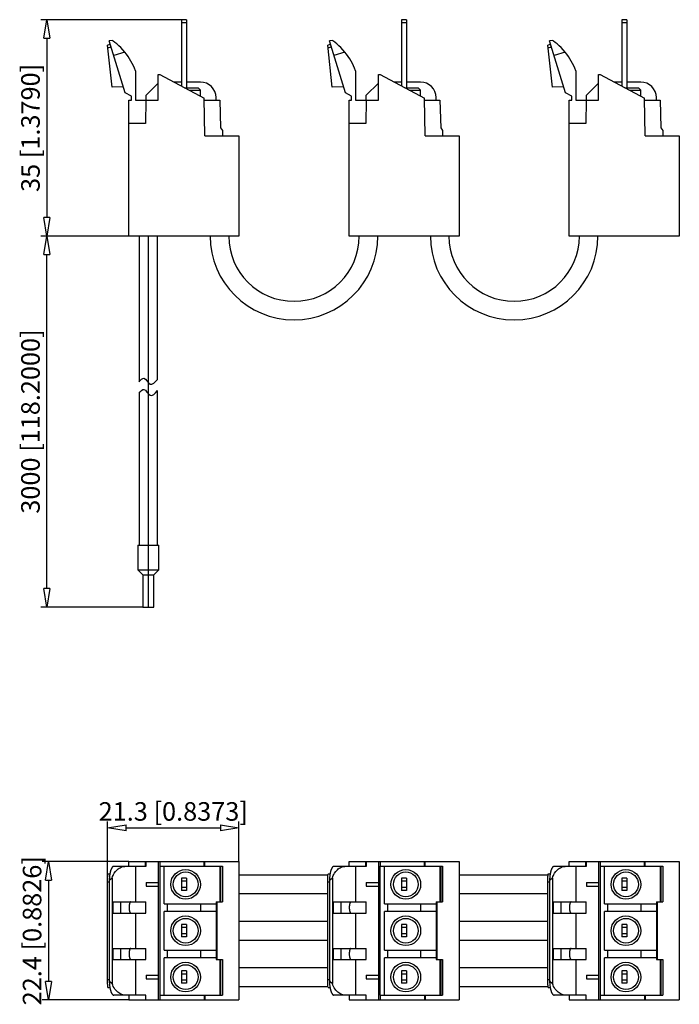
# Model space of a CAD drawing. Extents: x 231.3 to 274, y 233.6 to 297.3.
import ezdxf

# ---------------------------------------------------------------- set-up
doc = ezdxf.new("R2010")
doc.units = 0
doc.header["$LTSCALE"] = 0.25
doc.layers.get('0').update_dxf_attribs({"linetype": 'CONTINUOUS'})
doc.layers.add('BEM', color=3, linetype='CONTINUOUS')
doc.styles.get("Standard").update_dxf_attribs({"font": 'isocp.shx', "oblique": 15})

# ---------------------------------------------------------------- blocks, each defined once
blk = doc.blocks.new('_ClosedBlank')
at = {"layer": 'BEM', "color": 0, "lineweight": -2}
for p, q in [((-1, 0.167), (0, 0)), ((-1, 0.167), (-1, -0.167)), ((0, 0), (-1, -0.167))]:
    blk.add_line(p, q, dxfattribs=at)

msp = doc.modelspace()

# ---------------------------------------------------------------- linework, layer by layer
for p, q in [((241.764, 297.278), (232.659, 297.278)), ((241.764, 297.278), (241.764, 292.979)), ((242.084, 297.278), (241.764, 297.278)), ((242.084, 297.078), (241.764, 297.078)), ((242.084, 297.278), (242.084, 292.874)), ((256.004, 297.278), (256.004, 292.979)), ((256.324, 297.278), (256.004, 297.278)), ((256.324, 297.078), (256.004, 297.078)), ((256.324, 297.278), (256.324, 292.874)), ((270.244, 297.278), (270.244, 292.979)), ((270.564, 297.278), (270.244, 297.278)), ((270.564, 297.078), (270.244, 297.078)), ((270.564, 297.278), (270.564, 292.874)), ((233.059, 296.078), (233.059, 284.478)), ((236.984, 295.638), (237.141, 295.686)), ((237.282, 292.922), (236.984, 295.638)), ((237.287, 295.938), (237.094, 295.914)), ((238.124, 292.55), (237.094, 295.914)), ((237.141, 295.686), (237.163, 295.688)), ((237.317, 295.916), (237.287, 295.938)), ((237.356, 295.888), (237.317, 295.916)), ((237.458, 295.809), (237.356, 295.888)), ((237.576, 295.712), (237.458, 295.809)), ((237.705, 295.597), (237.576, 295.712)), ((237.836, 295.471), (237.705, 295.597)), ((251.224, 295.638), (251.381, 295.686)), ((251.522, 292.922), (251.224, 295.638)), ((251.527, 295.938), (251.334, 295.914)), ((252.364, 292.55), (251.334, 295.914)), ((251.381, 295.686), (251.403, 295.688)), ((251.557, 295.916), (251.527, 295.938)), ((251.596, 295.888), (251.557, 295.916)), ((251.698, 295.809), (251.596, 295.888)), ((251.816, 295.712), (251.698, 295.809)), ((251.945, 295.597), (251.816, 295.712)), ((252.076, 295.471), (251.945, 295.597)), ((265.464, 295.638), (265.621, 295.686)), ((265.762, 292.922), (265.464, 295.638)), ((265.767, 295.938), (265.574, 295.914)), ((266.604, 292.55), (265.574, 295.914)), ((265.621, 295.686), (265.643, 295.688)), ((265.797, 295.916), (265.767, 295.938)), ((265.836, 295.888), (265.797, 295.916)), ((265.938, 295.809), (265.836, 295.888)), ((266.056, 295.712), (265.938, 295.809)), ((266.185, 295.597), (266.056, 295.712)), ((266.316, 295.471), (266.185, 295.597)), ((237.004, 295.45), (237.216, 295.514)), ((238.101, 295.177), (237.387, 294.958)), ((237.972, 295.327), (237.836, 295.471)), ((238.101, 295.177), (237.972, 295.327)), ((251.244, 295.45), (251.456, 295.514)), ((252.341, 295.177), (251.627, 294.958)), ((252.212, 295.327), (252.076, 295.471)), ((252.341, 295.177), (252.212, 295.327)), ((265.484, 295.45), (265.696, 295.514)), ((266.581, 295.177), (265.867, 294.958)), ((266.452, 295.327), (266.316, 295.471)), ((266.581, 295.177), (266.452, 295.327)), ((238.788, 293.975), (238.788, 292.078)), ((240.268, 292.078), (240.268, 293.722)), ((240.268, 293.722), (240.368, 293.722)), ((240.368, 293.722), (243.242, 292.192)), ((253.028, 293.975), (253.028, 292.078)), ((254.508, 292.078), (254.508, 293.722)), ((254.508, 293.722), (254.608, 293.722)), ((254.608, 293.722), (257.482, 292.192)), ((267.268, 293.975), (267.268, 292.078)), ((268.748, 293.722), (268.848, 293.722)), ((268.748, 292.078), (268.748, 293.722)), ((268.848, 293.722), (271.722, 292.192)), ((239.48, 292.39), (240.268, 293.178)), ((241.764, 293.238), (241.278, 293.238)), ((242.995, 293.238), (242.084, 293.238)), ((253.72, 292.39), (254.508, 293.178)), ((256.004, 293.238), (255.518, 293.238)), ((257.235, 293.238), (256.324, 293.238)), ((267.96, 292.39), (268.748, 293.178)), ((270.244, 293.238), (269.758, 293.238)), ((271.475, 293.238), (270.564, 293.238)), ((238.009, 292.927), (237.282, 292.922)), ((238.524, 292.338), (238.124, 292.55)), ((241.962, 292.874), (242.836, 292.874)), ((242.263, 292.714), (242.996, 292.714)), ((242.996, 292.714), (242.836, 292.874)), ((242.996, 292.323), (242.996, 292.714)), ((252.249, 292.927), (251.522, 292.922)), ((252.764, 292.338), (252.364, 292.55)), ((256.202, 292.874), (257.076, 292.874)), ((256.503, 292.714), (257.236, 292.714)), ((257.236, 292.714), (257.076, 292.874)), ((257.236, 292.323), (257.236, 292.714)), ((266.489, 292.927), (265.762, 292.922)), ((267.004, 292.338), (266.604, 292.55)), ((270.442, 292.874), (271.316, 292.874)), ((270.743, 292.714), (271.476, 292.714)), ((271.476, 292.714), (271.316, 292.874)), ((271.476, 292.323), (271.476, 292.714)), ((238.364, 283.278), (238.364, 292.078)), ((238.364, 292.078), (238.524, 292.078)), ((238.524, 292.078), (238.524, 292.338)), ((238.788, 292.078), (240.268, 292.078)), ((239.468, 292.078), (239.442, 290.558)), ((239.48, 292.078), (239.48, 292.39)), ((243.285, 289.758), (243.242, 292.192)), ((243.244, 292.078), (244.244, 292.078)), ((244.006, 292.078), (244.003, 292.247)), ((244.244, 292.078), (244.296, 290.278)), ((252.604, 283.278), (252.604, 292.078)), ((252.604, 292.078), (252.764, 292.078)), ((252.764, 292.078), (252.764, 292.338)), ((253.028, 292.078), (254.508, 292.078)), ((253.708, 292.078), (253.682, 290.558)), ((253.72, 292.078), (253.72, 292.39)), ((257.525, 289.758), (257.482, 292.192)), ((257.484, 292.078), (258.484, 292.078)), ((258.246, 292.078), (258.243, 292.247)), ((258.484, 292.078), (258.536, 290.278)), ((266.844, 283.278), (266.844, 292.078)), ((266.844, 292.078), (267.004, 292.078)), ((267.004, 292.078), (267.004, 292.338)), ((267.268, 292.078), (268.748, 292.078)), ((267.948, 292.078), (267.922, 290.558)), ((267.96, 292.078), (267.96, 292.39)), ((271.765, 289.758), (271.722, 292.192)), ((271.724, 292.078), (272.724, 292.078)), ((272.486, 292.078), (272.483, 292.247)), ((272.724, 292.078), (272.776, 290.278)), ((239.442, 290.558), (238.364, 290.558)), ((253.682, 290.558), (252.604, 290.558)), ((267.922, 290.558), (266.844, 290.558)), ((244.296, 290.278), (244.41, 290.115)), ((244.41, 290.115), (244.416, 289.758)), ((258.536, 290.278), (258.65, 290.115)), ((258.65, 290.115), (258.656, 289.758)), ((272.776, 290.278), (272.89, 290.115)), ((272.89, 290.115), (272.896, 289.758)), ((243.285, 289.758), (245.484, 289.758)), ((245.484, 289.758), (245.484, 283.278)), ((257.525, 289.758), (259.724, 289.758)), ((259.724, 289.758), (259.724, 283.278)), ((271.765, 289.758), (273.964, 289.758)), ((273.964, 289.758), (273.964, 283.278)), ((235.601, 283.278), (232.659, 283.278)), ((238.364, 283.278), (232.659, 283.278)), ((245.484, 283.278), (238.364, 283.278)), ((239.024, 283.278), (239.024, 273.844)), ((240.224, 274.003), (240.224, 283.278)), ((259.724, 283.278), (252.604, 283.278)), ((273.964, 283.278), (266.844, 283.278)), ((233.059, 260.478), (233.059, 282.078)), ((239.024, 273.119), (239.024, 263.278)), ((240.224, 263.278), (240.224, 273.278)), ((238.944, 263.278), (240.304, 263.278)), ((238.944, 263.278), (238.944, 261.678)), ((240.304, 261.678), (240.304, 263.278)), ((238.944, 261.678), (239.268, 261.355)), ((238.944, 261.678), (240.304, 261.678)), ((239.268, 261.355), (239.268, 259.278)), ((239.268, 261.355), (239.981, 261.355)), ((239.981, 261.355), (240.304, 261.678)), ((239.981, 259.278), (239.981, 261.355)), ((239.268, 259.278), (232.659, 259.278)), ((239.268, 259.278), (239.981, 259.278)), ((236.984, 241.5), (236.984, 245.392)), ((245.484, 242.814), (245.484, 245.392)), ((238.184, 244.992), (244.284, 244.992)), ((238.364, 242.814), (232.763, 242.814)), ((238.364, 242.5), (238.364, 242.814)), ((238.364, 242.814), (245.484, 242.814)), ((239.442, 242.5), (239.442, 242.814)), ((239.468, 242.814), (239.468, 242.5)), ((240.268, 242.814), (240.268, 233.854)), ((240.368, 242.814), (240.368, 242.514)), ((243.242, 242.514), (243.242, 242.814)), ((243.285, 242.514), (243.285, 242.814)), ((245.484, 242.814), (245.484, 233.854)), ((252.604, 242.5), (252.604, 242.814)), ((252.604, 242.814), (259.724, 242.814)), ((253.682, 242.5), (253.682, 242.814)), ((253.708, 242.814), (253.708, 242.5)), ((254.508, 242.814), (254.508, 233.854)), ((254.608, 242.814), (254.608, 242.514)), ((257.482, 242.514), (257.482, 242.814)), ((257.525, 242.514), (257.525, 242.814)), ((259.724, 242.814), (259.724, 233.854)), ((266.844, 242.5), (266.844, 242.814)), ((266.844, 242.814), (273.964, 242.814)), ((267.922, 242.5), (267.922, 242.814)), ((267.948, 242.814), (267.948, 242.5)), ((268.748, 242.814), (268.748, 233.854)), ((268.848, 242.814), (268.848, 242.514)), ((271.722, 242.514), (271.722, 242.814)), ((271.765, 242.514), (271.765, 242.814)), ((273.964, 242.814), (273.964, 233.854)), ((239.468, 242.5), (237.387, 242.5)), ((237.418, 242.051), (237.507, 242.172)), ((237.507, 242.172), (237.609, 242.277)), ((237.609, 242.277), (237.669, 242.328)), ((237.669, 242.328), (237.731, 242.373)), ((237.731, 242.373), (237.796, 242.413)), ((237.796, 242.413), (237.861, 242.445)), ((237.861, 242.445), (237.981, 242.486)), ((237.981, 242.486), (238.041, 242.496)), ((238.041, 242.496), (238.101, 242.5)), ((238.788, 242.5), (238.788, 240.194)), ((240.36, 242.514), (244.416, 242.514)), ((240.36, 242.514), (240.36, 234.154)), ((240.648, 240.084), (240.648, 242.514)), ((244.244, 242.514), (244.244, 240.206)), ((244.296, 242.514), (244.296, 240.206)), ((244.41, 242.514), (244.41, 240.206)), ((244.416, 242.514), (244.416, 240.206)), ((253.708, 242.5), (251.627, 242.5)), ((251.658, 242.051), (251.747, 242.172)), ((251.747, 242.172), (251.849, 242.277)), ((251.849, 242.277), (251.909, 242.328)), ((251.909, 242.328), (251.971, 242.373)), ((251.971, 242.373), (252.036, 242.413)), ((252.036, 242.413), (252.101, 242.445)), ((252.101, 242.445), (252.221, 242.486)), ((252.221, 242.486), (252.281, 242.496)), ((252.281, 242.496), (252.341, 242.5)), ((253.028, 242.5), (253.028, 240.194)), ((254.6, 242.514), (258.656, 242.514)), ((254.6, 242.514), (254.6, 234.154)), ((254.888, 240.084), (254.888, 242.514)), ((258.484, 242.514), (258.484, 240.206)), ((258.536, 242.514), (258.536, 240.206)), ((258.65, 242.514), (258.65, 240.206)), ((258.656, 242.514), (258.656, 240.206)), ((267.948, 242.5), (265.867, 242.5)), ((265.898, 242.051), (265.987, 242.172)), ((265.987, 242.172), (266.089, 242.277)), ((266.089, 242.277), (266.149, 242.328)), ((266.149, 242.328), (266.211, 242.373)), ((266.211, 242.373), (266.276, 242.413)), ((266.276, 242.413), (266.341, 242.445)), ((266.341, 242.445), (266.461, 242.486)), ((266.461, 242.486), (266.521, 242.496)), ((266.521, 242.496), (266.581, 242.5)), ((267.268, 242.5), (267.268, 240.194)), ((268.84, 242.514), (268.84, 234.154)), ((268.84, 242.514), (272.896, 242.514)), ((269.128, 240.084), (269.128, 242.514)), ((272.724, 242.514), (272.724, 240.206)), ((272.776, 242.514), (272.776, 240.206)), ((272.89, 242.514), (272.89, 240.206)), ((272.896, 242.514), (272.896, 240.206)), ((233.163, 241.614), (233.163, 235.054)), ((236.984, 241.57), (236.985, 241.64)), ((236.984, 241.5), (236.984, 241.57)), ((236.984, 235.168), (236.984, 241.5)), ((236.984, 241.5), (237.094, 241.5)), ((236.985, 241.64), (236.987, 241.708)), ((236.987, 241.708), (236.989, 241.775)), ((236.989, 241.775), (236.992, 241.84)), ((236.992, 241.84), (236.996, 241.902)), ((236.996, 241.902), (237, 241.961)), ((237, 241.961), (237.004, 242.014)), ((237.004, 242.014), (237.135, 242.014)), ((237.094, 241.5), (237.115, 241.587)), ((237.094, 241.5), (237.094, 235.168)), ((237.115, 241.587), (237.18, 241.674)), ((237.18, 241.674), (237.287, 241.758)), ((237.287, 241.758), (237.311, 241.835)), ((237.287, 241.758), (237.287, 234.91)), ((237.311, 241.835), (237.341, 241.91)), ((237.341, 241.91), (237.377, 241.982)), ((237.377, 241.982), (237.418, 242.051)), ((239.48, 241.454), (240.268, 241.454)), ((239.48, 241.454), (239.48, 241.214)), ((242.084, 241.734), (241.764, 241.734)), ((241.764, 241.734), (241.764, 240.934)), ((242.084, 241.534), (241.764, 241.534)), ((242.084, 241.734), (242.084, 240.934)), ((251.238, 241.934), (245.484, 241.934)), ((251.224, 241.57), (251.225, 241.64)), ((251.224, 241.5), (251.224, 241.57)), ((251.224, 235.168), (251.224, 241.5)), ((251.224, 241.5), (251.334, 241.5)), ((251.225, 241.64), (251.227, 241.708)), ((251.227, 241.708), (251.229, 241.775)), ((251.229, 241.775), (251.232, 241.84)), ((251.232, 241.84), (251.236, 241.902)), ((251.236, 241.902), (251.24, 241.961)), ((251.24, 241.961), (251.244, 242.014)), ((251.244, 242.014), (251.375, 242.014)), ((251.334, 241.5), (251.355, 241.587)), ((251.334, 241.5), (251.334, 235.168)), ((251.355, 241.587), (251.42, 241.674)), ((251.42, 241.674), (251.527, 241.758)), ((251.527, 241.758), (251.551, 241.835)), ((251.527, 241.758), (251.527, 234.91)), ((251.551, 241.835), (251.581, 241.91)), ((251.581, 241.91), (251.617, 241.982)), ((251.617, 241.982), (251.658, 242.051)), ((253.72, 241.454), (254.508, 241.454)), ((253.72, 241.454), (253.72, 241.214)), ((256.324, 241.734), (256.004, 241.734)), ((256.004, 241.734), (256.004, 240.934)), ((256.324, 241.534), (256.004, 241.534)), ((256.324, 241.734), (256.324, 240.934)), ((265.478, 241.934), (259.724, 241.934)), ((265.464, 241.57), (265.465, 241.64)), ((265.464, 241.5), (265.464, 241.57)), ((265.464, 235.168), (265.464, 241.5)), ((265.464, 241.5), (265.574, 241.5)), ((265.465, 241.64), (265.467, 241.708)), ((265.467, 241.708), (265.469, 241.775)), ((265.469, 241.775), (265.472, 241.84)), ((265.472, 241.84), (265.476, 241.902)), ((265.476, 241.902), (265.48, 241.961)), ((265.48, 241.961), (265.484, 242.014)), ((265.484, 242.014), (265.615, 242.014)), ((265.574, 241.5), (265.595, 241.587)), ((265.574, 241.5), (265.574, 235.168)), ((265.595, 241.587), (265.66, 241.674)), ((265.66, 241.674), (265.767, 241.758)), ((265.767, 241.758), (265.791, 241.835)), ((265.767, 241.758), (265.767, 234.91)), ((265.791, 241.835), (265.821, 241.91)), ((265.821, 241.91), (265.857, 241.982)), ((265.857, 241.982), (265.898, 242.051)), ((267.96, 241.454), (268.748, 241.454)), ((267.96, 241.454), (267.96, 241.214)), ((270.244, 241.734), (270.244, 240.934)), ((270.564, 241.734), (270.244, 241.734)), ((270.564, 241.534), (270.244, 241.534)), ((270.564, 241.734), (270.564, 240.934)), ((239.48, 241.214), (240.268, 241.214)), ((242.084, 241.134), (241.764, 241.134)), ((242.084, 240.934), (241.764, 240.934)), ((253.72, 241.214), (254.508, 241.214)), ((256.324, 241.134), (256.004, 241.134)), ((256.324, 240.934), (256.004, 240.934)), ((267.96, 241.214), (268.748, 241.214)), ((270.564, 241.134), (270.244, 241.134)), ((270.564, 240.934), (270.244, 240.934)), ((237.328, 240.194), (239.468, 240.194)), ((237.328, 240.194), (237.328, 239.474)), ((237.824, 240.194), (237.824, 239.474)), ((239.442, 240.194), (239.442, 239.474)), ((239.468, 239.474), (239.468, 240.194)), ((244.006, 240.206), (244.416, 240.206)), ((244.006, 240.206), (244.006, 240.084)), ((244.046, 240.206), (244.046, 236.462)), ((245.484, 240.734), (251.224, 240.734)), ((251.568, 240.194), (253.708, 240.194)), ((251.568, 240.194), (251.568, 239.474)), ((252.064, 240.194), (252.064, 239.474)), ((253.682, 240.194), (253.682, 239.474)), ((253.708, 239.474), (253.708, 240.194)), ((258.246, 240.206), (258.656, 240.206)), ((258.246, 240.206), (258.246, 240.084)), ((258.286, 240.206), (258.286, 236.462)), ((259.724, 240.734), (265.464, 240.734)), ((265.808, 240.194), (267.948, 240.194)), ((265.808, 240.194), (265.808, 239.474)), ((266.304, 240.194), (266.304, 239.474)), ((267.922, 240.194), (267.922, 239.474)), ((267.948, 239.474), (267.948, 240.194)), ((272.486, 240.206), (272.896, 240.206)), ((272.486, 240.206), (272.486, 240.084)), ((272.526, 240.206), (272.526, 236.462)), ((240.648, 240.084), (244.006, 240.084)), ((240.648, 237.084), (240.648, 239.584)), ((244.006, 239.584), (240.648, 239.584)), ((240.844, 240.084), (240.844, 239.584)), ((242.995, 240.084), (242.995, 239.584)), ((244.003, 240.084), (244.003, 239.584)), ((244.006, 239.584), (244.006, 237.084)), ((254.888, 240.084), (258.246, 240.084)), ((254.888, 237.084), (254.888, 239.584)), ((258.246, 239.584), (254.888, 239.584)), ((255.084, 240.084), (255.084, 239.584)), ((257.235, 240.084), (257.235, 239.584)), ((258.243, 240.084), (258.243, 239.584)), ((258.246, 239.584), (258.246, 237.084)), ((269.128, 240.084), (272.486, 240.084)), ((269.128, 237.084), (269.128, 239.584)), ((272.486, 239.584), (269.128, 239.584)), ((269.324, 240.084), (269.324, 239.584)), ((271.475, 240.084), (271.475, 239.584)), ((272.483, 240.084), (272.483, 239.584)), ((272.486, 239.584), (272.486, 237.084)), ((237.328, 239.474), (239.468, 239.474)), ((238.788, 239.474), (238.788, 237.194)), ((251.224, 238.934), (245.484, 238.934)), ((251.568, 239.474), (253.708, 239.474)), ((253.028, 239.474), (253.028, 237.194)), ((265.464, 238.934), (259.724, 238.934)), ((265.808, 239.474), (267.948, 239.474)), ((267.268, 239.474), (267.268, 237.194)), ((241.764, 238.734), (241.764, 237.934)), ((242.084, 238.734), (241.764, 238.734)), ((242.084, 238.534), (241.764, 238.534)), ((242.084, 238.734), (242.084, 237.934)), ((256.324, 238.734), (256.004, 238.734)), ((256.004, 238.734), (256.004, 237.934)), ((256.324, 238.534), (256.004, 238.534)), ((256.324, 238.734), (256.324, 237.934)), ((270.244, 238.734), (270.244, 237.934)), ((270.564, 238.734), (270.244, 238.734)), ((270.564, 238.534), (270.244, 238.534)), ((270.564, 238.734), (270.564, 237.934)), ((242.084, 238.134), (241.764, 238.134)), ((242.084, 237.934), (241.764, 237.934)), ((245.484, 237.734), (251.224, 237.734)), ((256.324, 238.134), (256.004, 238.134)), ((256.324, 237.934), (256.004, 237.934)), ((259.724, 237.734), (265.464, 237.734)), ((270.564, 238.134), (270.244, 238.134)), ((270.564, 237.934), (270.244, 237.934)), ((237.328, 237.194), (239.468, 237.194)), ((237.328, 237.194), (237.328, 236.474)), ((237.824, 237.194), (237.824, 236.474)), ((239.442, 237.194), (239.442, 236.474)), ((239.468, 236.474), (239.468, 237.194)), ((240.648, 237.084), (244.006, 237.084)), ((240.844, 237.084), (240.844, 236.584)), ((242.995, 237.084), (242.995, 236.584)), ((244.003, 237.084), (244.003, 236.584)), ((251.568, 237.194), (253.708, 237.194)), ((251.568, 237.194), (251.568, 236.474)), ((252.064, 237.194), (252.064, 236.474)), ((253.682, 237.194), (253.682, 236.474)), ((253.708, 236.474), (253.708, 237.194)), ((254.888, 237.084), (258.246, 237.084)), ((255.084, 237.084), (255.084, 236.584)), ((257.235, 237.084), (257.235, 236.584)), ((258.243, 237.084), (258.243, 236.584)), ((265.808, 237.194), (267.948, 237.194)), ((265.808, 237.194), (265.808, 236.474)), ((266.304, 237.194), (266.304, 236.474)), ((267.922, 237.194), (267.922, 236.474)), ((267.948, 236.474), (267.948, 237.194)), ((269.128, 237.084), (272.486, 237.084)), ((269.324, 237.084), (269.324, 236.584)), ((271.475, 237.084), (271.475, 236.584)), ((272.483, 237.084), (272.483, 236.584)), ((237.328, 236.474), (239.468, 236.474)), ((238.788, 236.474), (238.788, 234.168)), ((240.648, 234.154), (240.648, 236.584)), ((244.006, 236.584), (240.648, 236.584)), ((244.006, 236.584), (244.006, 236.462)), ((244.006, 236.462), (244.416, 236.462)), ((244.244, 236.462), (244.244, 234.154)), ((244.296, 236.462), (244.296, 234.154)), ((244.41, 236.462), (244.41, 234.154)), ((244.416, 236.462), (244.416, 234.154)), ((251.568, 236.474), (253.708, 236.474)), ((253.028, 236.474), (253.028, 234.168)), ((254.888, 234.154), (254.888, 236.584)), ((258.246, 236.584), (254.888, 236.584)), ((258.246, 236.584), (258.246, 236.462)), ((258.246, 236.462), (258.656, 236.462)), ((258.484, 236.462), (258.484, 234.154)), ((258.536, 236.462), (258.536, 234.154)), ((258.65, 236.462), (258.65, 234.154)), ((258.656, 236.462), (258.656, 234.154)), ((265.808, 236.474), (267.948, 236.474)), ((267.268, 236.474), (267.268, 234.168)), ((269.128, 234.154), (269.128, 236.584)), ((272.486, 236.584), (269.128, 236.584)), ((272.486, 236.584), (272.486, 236.462)), ((272.486, 236.462), (272.896, 236.462)), ((272.724, 236.462), (272.724, 234.154)), ((272.776, 236.462), (272.776, 234.154)), ((272.89, 236.462), (272.89, 234.154)), ((272.896, 236.462), (272.896, 234.154)), ((241.764, 235.734), (241.764, 234.934)), ((242.084, 235.734), (241.764, 235.734)), ((242.084, 235.734), (242.084, 234.934)), ((251.224, 235.934), (245.484, 235.934)), ((256.324, 235.734), (256.004, 235.734)), ((256.004, 235.734), (256.004, 234.934)), ((256.324, 235.734), (256.324, 234.934)), ((265.464, 235.934), (259.724, 235.934)), ((270.244, 235.734), (270.244, 234.934)), ((270.564, 235.734), (270.244, 235.734)), ((270.564, 235.734), (270.564, 234.934)), ((236.984, 235.168), (237.094, 235.168)), ((236.984, 235.102), (236.984, 235.168)), ((236.985, 235.032), (236.984, 235.102)), ((237.115, 235.082), (237.094, 235.168)), ((237.179, 234.995), (237.115, 235.082)), ((239.48, 235.454), (240.268, 235.454)), ((239.48, 235.454), (239.48, 235.214)), ((239.48, 235.214), (240.268, 235.214)), ((242.084, 235.534), (241.764, 235.534)), ((242.084, 235.134), (241.764, 235.134)), ((251.224, 235.168), (251.334, 235.168)), ((251.224, 235.102), (251.224, 235.168)), ((251.225, 235.032), (251.224, 235.102)), ((251.355, 235.082), (251.334, 235.168)), ((251.419, 234.995), (251.355, 235.082)), ((253.72, 235.454), (254.508, 235.454)), ((253.72, 235.454), (253.72, 235.214)), ((253.72, 235.214), (254.508, 235.214)), ((256.324, 235.534), (256.004, 235.534)), ((256.324, 235.134), (256.004, 235.134)), ((265.464, 235.168), (265.574, 235.168)), ((265.464, 235.102), (265.464, 235.168)), ((265.465, 235.032), (265.464, 235.102)), ((265.595, 235.082), (265.574, 235.168)), ((265.659, 234.995), (265.595, 235.082)), ((267.96, 235.454), (268.748, 235.454)), ((267.96, 235.454), (267.96, 235.214)), ((267.96, 235.214), (268.748, 235.214)), ((270.564, 235.534), (270.244, 235.534)), ((270.564, 235.134), (270.244, 235.134)), ((236.987, 234.963), (236.985, 235.032)), ((236.989, 234.897), (236.987, 234.963)), ((236.992, 234.832), (236.989, 234.897)), ((236.995, 234.769), (236.992, 234.832)), ((237, 234.71), (236.995, 234.769)), ((237.004, 234.654), (237, 234.71)), ((237.004, 234.654), (237.135, 234.654)), ((237.287, 234.91), (237.179, 234.995)), ((237.317, 234.816), (237.287, 234.91)), ((237.356, 234.728), (237.317, 234.816)), ((237.404, 234.64), (237.356, 234.728)), ((237.458, 234.559), (237.404, 234.64)), ((237.516, 234.486), (237.458, 234.559)), ((237.576, 234.421), (237.516, 234.486)), ((242.084, 234.934), (241.764, 234.934)), ((245.484, 234.734), (251.238, 234.734)), ((251.227, 234.963), (251.225, 235.032)), ((251.229, 234.897), (251.227, 234.963)), ((251.232, 234.832), (251.229, 234.897)), ((251.235, 234.769), (251.232, 234.832)), ((251.24, 234.71), (251.235, 234.769)), ((251.244, 234.654), (251.24, 234.71)), ((251.244, 234.654), (251.375, 234.654)), ((251.527, 234.91), (251.419, 234.995)), ((251.557, 234.816), (251.527, 234.91)), ((251.596, 234.728), (251.557, 234.816)), ((251.644, 234.64), (251.596, 234.728)), ((251.698, 234.559), (251.644, 234.64)), ((251.756, 234.486), (251.698, 234.559)), ((251.816, 234.421), (251.756, 234.486)), ((256.324, 234.934), (256.004, 234.934)), ((259.724, 234.734), (265.478, 234.734)), ((265.467, 234.963), (265.465, 235.032)), ((265.469, 234.897), (265.467, 234.963)), ((265.472, 234.832), (265.469, 234.897)), ((265.475, 234.769), (265.472, 234.832)), ((265.48, 234.71), (265.475, 234.769)), ((265.484, 234.654), (265.48, 234.71)), ((265.484, 234.654), (265.615, 234.654)), ((265.767, 234.91), (265.659, 234.995)), ((265.797, 234.816), (265.767, 234.91)), ((265.836, 234.728), (265.797, 234.816)), ((265.884, 234.64), (265.836, 234.728)), ((265.938, 234.559), (265.884, 234.64)), ((265.996, 234.486), (265.938, 234.559)), ((266.056, 234.421), (265.996, 234.486)), ((270.564, 234.934), (270.244, 234.934)), ((238.364, 233.854), (232.763, 233.854)), ((239.468, 234.168), (237.387, 234.168)), ((237.64, 234.363), (237.576, 234.421)), ((237.705, 234.313), (237.64, 234.363)), ((237.77, 234.27), (237.705, 234.313)), ((237.836, 234.235), (237.77, 234.27)), ((237.904, 234.205), (237.836, 234.235)), ((237.972, 234.185), (237.904, 234.205)), ((238.037, 234.172), (237.972, 234.185)), ((238.101, 234.168), (238.037, 234.172)), ((238.364, 234.168), (238.364, 233.854)), ((238.364, 233.854), (245.484, 233.854)), ((239.442, 234.168), (239.442, 233.854)), ((239.468, 233.854), (239.468, 234.168)), ((240.36, 234.154), (244.416, 234.154)), ((240.368, 234.154), (240.368, 233.854)), ((243.242, 234.154), (243.242, 233.854)), ((243.285, 234.154), (243.285, 233.854)), ((253.708, 234.168), (251.627, 234.168)), ((251.88, 234.363), (251.816, 234.421)), ((251.945, 234.313), (251.88, 234.363)), ((252.01, 234.27), (251.945, 234.313)), ((252.076, 234.235), (252.01, 234.27)), ((252.144, 234.205), (252.076, 234.235)), ((252.212, 234.185), (252.144, 234.205)), ((252.277, 234.172), (252.212, 234.185)), ((252.341, 234.168), (252.277, 234.172)), ((252.604, 234.168), (252.604, 233.854)), ((252.604, 233.854), (259.724, 233.854)), ((253.682, 234.168), (253.682, 233.854)), ((253.708, 233.854), (253.708, 234.168)), ((254.6, 234.154), (258.656, 234.154)), ((254.608, 234.154), (254.608, 233.854)), ((257.482, 234.154), (257.482, 233.854)), ((257.525, 234.154), (257.525, 233.854)), ((267.948, 234.168), (265.867, 234.168)), ((266.12, 234.363), (266.056, 234.421)), ((266.185, 234.313), (266.12, 234.363)), ((266.25, 234.27), (266.185, 234.313)), ((266.316, 234.235), (266.25, 234.27)), ((266.384, 234.205), (266.316, 234.235)), ((266.452, 234.185), (266.384, 234.205)), ((266.517, 234.172), (266.452, 234.185)), ((266.581, 234.168), (266.517, 234.172)), ((266.844, 234.168), (266.844, 233.854)), ((266.844, 233.854), (273.964, 233.854)), ((267.922, 234.168), (267.922, 233.854)), ((267.948, 233.854), (267.948, 234.168)), ((268.84, 234.154), (272.896, 234.154)), ((268.848, 234.154), (268.848, 233.854)), ((271.722, 234.154), (271.722, 233.854)), ((271.765, 234.154), (271.765, 233.854))]:
    msp.add_line(p, q)
at = {"ltscale": 0.5}
msp.add_line((239.624, 259.278), (239.624, 283.278), dxfattribs=at)
for centre, radius in [((242.036, 241.334), 0.96), ((242.036, 241.334), 0.8), ((256.276, 241.334), 0.96), ((256.276, 241.334), 0.8), ((270.516, 241.334), 0.96), ((270.516, 241.334), 0.8), ((242.036, 238.334), 0.96), ((242.036, 238.334), 0.8), ((256.276, 238.334), 0.96), ((256.276, 238.334), 0.8), ((270.516, 238.334), 0.96), ((270.516, 238.334), 0.8), ((242.036, 235.334), 0.96), ((242.036, 235.334), 0.8), ((256.276, 235.334), 0.96), ((256.276, 235.334), 0.8), ((270.516, 235.334), 0.96), ((270.516, 235.334), 0.8)]:
    msp.add_circle(centre, radius)
for centre, radius, start, end in [((234.856, 292.522), 4.192, 20.28543, 39.29362), ((249.096, 292.522), 4.192, 20.28543, 39.29362), ((263.336, 292.522), 4.192, 20.28543, 39.29362), ((242.995, 292.23), 1.008, 1, 90), ((257.235, 292.23), 1.008, 1, 90), ((271.475, 292.23), 1.008, 1, 90), ((249.044, 283.278), 5.42, 180, 0), ((249.044, 283.278), 4.22, 180, 0), ((263.284, 283.278), 5.42, 180, 0), ((263.284, 283.278), 4.22, 180, 0), ((239.113, 241.67), 2.007, 167.92443, 169.36518), ((238.897, 241.717), 1.787, 166.38792, 167.94573), ((238.709, 241.763), 1.593, 165.00266, 166.40303), ((238.538, 241.809), 1.416, 163.50595, 165.02151), ((238.374, 241.858), 1.245, 161.87652, 163.52828), ((238.24, 241.902), 1.104, 160.45929, 161.88912), ((238.124, 241.944), 0.98, 158.92762, 160.47549), ((238.016, 241.986), 0.864, 157.26216, 158.94637), ((237.916, 242.028), 0.756, 155.44171, 157.28393), ((237.825, 242.07), 0.655, 153.44113, 155.46707), ((237.756, 242.104), 0.579, 151.80131, 153.44929), ((237.7, 242.135), 0.515, 150.03184, 151.81391), ((237.649, 242.164), 0.456, 148.1131, 150.04602), ((237.603, 242.193), 0.402, 146.02632, 148.12906), ((237.562, 242.22), 0.352, 143.75046, 146.04426), ((237.527, 242.247), 0.308, 141.26215, 143.77057), ((237.496, 242.271), 0.269, 138.53583, 141.28458), ((237.47, 242.295), 0.234, 135.54421, 138.56065), ((237.448, 242.316), 0.203, 132.25921, 135.57137), ((237.43, 242.336), 0.177, 128.65355, 132.28843), ((237.416, 242.353), 0.154, 124.70331, 128.68424), ((237.405, 242.369), 0.135, 120.39152, 124.73447), ((237.398, 242.382), 0.12, 115.71289, 120.42166), ((237.392, 242.393), 0.107, 110.67922, 115.74005), ((237.389, 242.402), 0.0981, 105.32451, 110.70116), ((237.387, 242.409), 0.0915, 99.70812, 105.33901), ((237.387, 242.413), 0.0866, 90.00774, 99.7468), ((253.353, 241.67), 2.007, 167.92443, 169.36518), ((253.137, 241.717), 1.787, 166.38792, 167.94573), ((252.949, 241.763), 1.593, 165.00266, 166.40303), ((252.778, 241.809), 1.416, 163.50595, 165.02151), ((252.614, 241.858), 1.245, 161.87652, 163.52828), ((252.48, 241.902), 1.104, 160.45929, 161.88912), ((252.364, 241.944), 0.98, 158.92762, 160.47549), ((252.256, 241.986), 0.864, 157.26216, 158.94637), ((252.156, 242.028), 0.756, 155.44171, 157.28393), ((252.065, 242.07), 0.655, 153.44113, 155.46707), ((251.996, 242.104), 0.579, 151.80131, 153.44929), ((251.94, 242.135), 0.515, 150.03184, 151.81391), ((251.889, 242.164), 0.456, 148.1131, 150.04602), ((251.843, 242.193), 0.402, 146.02632, 148.12906), ((251.802, 242.22), 0.352, 143.75046, 146.04426), ((251.767, 242.247), 0.308, 141.26215, 143.77057), ((251.736, 242.271), 0.269, 138.53583, 141.28458), ((251.71, 242.295), 0.234, 135.54421, 138.56065), ((251.688, 242.316), 0.203, 132.25921, 135.57137), ((251.67, 242.336), 0.177, 128.65355, 132.28843), ((251.656, 242.353), 0.154, 124.70331, 128.68424), ((251.645, 242.369), 0.135, 120.39152, 124.73447), ((251.638, 242.382), 0.12, 115.71289, 120.42166), ((251.632, 242.393), 0.107, 110.67922, 115.74005), ((251.629, 242.402), 0.0981, 105.32451, 110.70116), ((251.627, 242.409), 0.0915, 99.70812, 105.33901), ((251.627, 242.413), 0.0866, 90.00774, 99.7468), ((267.593, 241.67), 2.007, 167.92443, 169.36518), ((267.377, 241.717), 1.787, 166.38792, 167.94573), ((267.189, 241.763), 1.593, 165.00266, 166.40303), ((267.018, 241.809), 1.416, 163.50595, 165.02151), ((266.854, 241.858), 1.245, 161.87652, 163.52828), ((266.72, 241.902), 1.104, 160.45929, 161.88912), ((266.604, 241.944), 0.98, 158.92762, 160.47549), ((266.496, 241.986), 0.864, 157.26216, 158.94637), ((266.396, 242.028), 0.756, 155.44171, 157.28393), ((266.305, 242.07), 0.655, 153.44113, 155.46707), ((266.236, 242.104), 0.579, 151.80131, 153.44929), ((266.18, 242.135), 0.515, 150.03184, 151.81391), ((266.129, 242.164), 0.456, 148.1131, 150.04602), ((266.083, 242.193), 0.402, 146.02632, 148.12906), ((266.042, 242.22), 0.352, 143.75046, 146.04426), ((266.007, 242.247), 0.308, 141.26215, 143.77057), ((265.976, 242.271), 0.269, 138.53583, 141.28458), ((265.95, 242.295), 0.234, 135.54421, 138.56065), ((265.928, 242.316), 0.203, 132.25921, 135.57137), ((265.91, 242.336), 0.177, 128.65355, 132.28843), ((265.896, 242.353), 0.154, 124.70331, 128.68424), ((265.885, 242.369), 0.135, 120.39152, 124.73447), ((265.878, 242.382), 0.12, 115.71289, 120.42166), ((265.872, 242.393), 0.107, 110.67922, 115.74005), ((265.869, 242.402), 0.0981, 105.32451, 110.70116), ((265.867, 242.409), 0.0915, 99.70812, 105.33901), ((265.867, 242.413), 0.0866, 90.00774, 99.7468), ((240.469, 241.501), 3.376, 177.7934, 180.00768), ((240.306, 241.508), 3.213, 175.70877, 177.81234), ((240.068, 241.527), 2.973, 173.88224, 175.72954), ((239.82, 241.554), 2.724, 172.33281, 173.8994), ((239.582, 241.587), 2.484, 170.89127, 172.34906), ((239.339, 241.627), 2.238, 169.34818, 170.91208), ((254.709, 241.501), 3.376, 177.7934, 180.00768), ((254.546, 241.508), 3.213, 175.70877, 177.81234), ((254.308, 241.527), 2.973, 173.88224, 175.72954), ((254.06, 241.554), 2.724, 172.33281, 173.8994), ((253.822, 241.587), 2.484, 170.89127, 172.34906), ((253.579, 241.627), 2.238, 169.34818, 170.91208), ((268.949, 241.501), 3.376, 177.7934, 180.00768), ((268.786, 241.508), 3.213, 175.70877, 177.81234), ((268.548, 241.527), 2.973, 173.88224, 175.72954), ((268.3, 241.554), 2.724, 172.33281, 173.8994), ((268.062, 241.587), 2.484, 170.89127, 172.34906), ((267.819, 241.627), 2.238, 169.34818, 170.91208), ((238.545, 240.094), 0.125, 142.95709, 146.83762), ((238.525, 240.11), 0.0998, 138.54942, 143.06165), ((238.511, 240.122), 0.0816, 134.49108, 138.60839), ((238.502, 240.132), 0.0677, 129.90155, 134.56489), ((238.494, 240.141), 0.0563, 124.71307, 129.98172), ((238.489, 240.148), 0.0474, 118.88274, 124.7956), ((238.486, 240.154), 0.0405, 112.40483, 118.96076), ((238.484, 240.159), 0.035, 103.49386, 112.53181), ((238.483, 240.163), 0.0314, 90.01435, 103.61321), ((252.785, 240.094), 0.125, 142.95709, 146.83762), ((252.765, 240.11), 0.0998, 138.54942, 143.06165), ((252.751, 240.122), 0.0816, 134.49108, 138.60839), ((252.742, 240.132), 0.0677, 129.90155, 134.56489), ((252.734, 240.141), 0.0563, 124.71307, 129.98172), ((252.729, 240.148), 0.0474, 118.88274, 124.7956), ((252.726, 240.154), 0.0405, 112.40483, 118.96076), ((252.724, 240.159), 0.035, 103.49386, 112.53181), ((252.723, 240.163), 0.0314, 90.01435, 103.61321), ((267.025, 240.094), 0.125, 142.95709, 146.83762), ((267.005, 240.11), 0.0998, 138.54942, 143.06165), ((266.991, 240.122), 0.0816, 134.49108, 138.60839), ((266.982, 240.132), 0.0677, 129.90155, 134.56489), ((266.974, 240.141), 0.0563, 124.71307, 129.98172), ((266.969, 240.148), 0.0474, 118.88274, 124.7956), ((266.966, 240.154), 0.0405, 112.40483, 118.96076), ((266.964, 240.159), 0.035, 103.49386, 112.53181), ((266.963, 240.163), 0.0314, 90.01435, 103.61321), ((239.593, 239.834), 1.215, 177.79341, 184.19677), ((239.498, 239.839), 1.121, 174.443, 177.85487), ((239.458, 239.826), 1.08, 184.26136, 186.98725), ((239.347, 239.855), 0.968, 171.7285, 174.50371), ((239.307, 239.808), 0.928, 187.04173, 189.65242), ((239.203, 239.877), 0.822, 169.35041, 171.78241), ((239.154, 239.783), 0.772, 189.71817, 192.21283), ((239.07, 239.902), 0.687, 166.91719, 169.412), ((239.02, 239.755), 0.636, 192.28024, 194.60435), ((238.951, 239.931), 0.564, 164.42275, 166.98294), ((238.912, 239.727), 0.524, 194.66286, 197.01426), ((238.85, 239.959), 0.46, 161.88071, 164.48906), ((238.818, 239.699), 0.426, 197.07178, 199.76796), ((238.769, 239.986), 0.375, 159.32776, 161.94317), ((238.737, 239.67), 0.34, 199.84557, 202.58814), ((238.7, 240.013), 0.301, 156.37977, 159.41003), ((238.675, 239.645), 0.273, 202.66249, 205.38476), ((238.646, 240.037), 0.242, 153.44703, 156.44973), ((238.602, 240.059), 0.193, 150.04312, 153.53824), ((238.57, 240.078), 0.155, 146.75107, 150.11057), ((253.833, 239.834), 1.215, 177.79341, 184.19677), ((253.738, 239.839), 1.121, 174.443, 177.85487), ((253.698, 239.826), 1.08, 184.26136, 186.98725), ((253.587, 239.855), 0.968, 171.7285, 174.50371), ((253.547, 239.808), 0.928, 187.04173, 189.65242), ((253.443, 239.877), 0.822, 169.35041, 171.78241), ((253.394, 239.783), 0.772, 189.71817, 192.21283), ((253.31, 239.902), 0.687, 166.91719, 169.412), ((253.26, 239.755), 0.636, 192.28024, 194.60435), ((253.191, 239.931), 0.564, 164.42275, 166.98294), ((253.152, 239.727), 0.524, 194.66286, 197.01426), ((253.09, 239.959), 0.46, 161.88071, 164.48906), ((253.058, 239.699), 0.426, 197.07178, 199.76796), ((253.009, 239.986), 0.375, 159.32776, 161.94317), ((252.977, 239.67), 0.34, 199.84557, 202.58814), ((252.94, 240.013), 0.301, 156.37977, 159.41003), ((252.915, 239.645), 0.273, 202.66249, 205.38476), ((252.886, 240.037), 0.242, 153.44703, 156.44973), ((252.842, 240.059), 0.193, 150.04312, 153.53824), ((252.81, 240.078), 0.155, 146.75107, 150.11057), ((268.073, 239.834), 1.215, 177.79341, 184.19677), ((267.978, 239.839), 1.121, 174.443, 177.85487), ((267.938, 239.826), 1.08, 184.26136, 186.98725), ((267.827, 239.855), 0.968, 171.7285, 174.50371), ((267.787, 239.808), 0.928, 187.04173, 189.65242), ((267.683, 239.877), 0.822, 169.35041, 171.78241), ((267.634, 239.783), 0.772, 189.71817, 192.21283), ((267.55, 239.902), 0.687, 166.91719, 169.412), ((267.5, 239.755), 0.636, 192.28024, 194.60435), ((267.431, 239.931), 0.564, 164.42275, 166.98294), ((267.392, 239.727), 0.524, 194.66286, 197.01426), ((267.33, 239.959), 0.46, 161.88071, 164.48906), ((267.298, 239.699), 0.426, 197.07178, 199.76796), ((267.249, 239.986), 0.375, 159.32776, 161.94317), ((267.217, 239.67), 0.34, 199.84557, 202.58814), ((267.18, 240.013), 0.301, 156.37977, 159.41003), ((267.155, 239.645), 0.273, 202.66249, 205.38476), ((267.126, 240.037), 0.242, 153.44703, 156.44973), ((267.082, 240.059), 0.193, 150.04312, 153.53824), ((267.05, 240.078), 0.155, 146.75107, 150.11057), ((238.627, 239.622), 0.22, 205.44699, 208.58876), ((238.588, 239.601), 0.177, 208.67129, 211.70943), ((238.56, 239.584), 0.143, 211.76976, 215.2591), ((238.537, 239.568), 0.115, 215.33263, 219.37098), ((238.519, 239.553), 0.0916, 219.46045, 224.16291), ((238.506, 239.541), 0.0737, 224.27967, 228.64021), ((238.497, 239.531), 0.0612, 228.70687, 233.64224), ((238.491, 239.523), 0.0512, 233.71708, 239.27926), ((238.487, 239.516), 0.0429, 239.35039, 247.16587), ((238.484, 239.51), 0.0362, 247.32045, 256.08635), ((238.483, 239.506), 0.032, 256.21254, 269.8526), ((252.867, 239.622), 0.22, 205.44699, 208.58876), ((252.828, 239.601), 0.177, 208.67129, 211.70943), ((252.8, 239.584), 0.143, 211.76976, 215.2591), ((252.777, 239.568), 0.115, 215.33263, 219.37098), ((252.759, 239.553), 0.0916, 219.46045, 224.16291), ((252.746, 239.541), 0.0737, 224.27967, 228.64021), ((252.737, 239.531), 0.0612, 228.70687, 233.64224), ((252.731, 239.523), 0.0512, 233.71708, 239.27926), ((252.727, 239.516), 0.0429, 239.35039, 247.16587), ((252.724, 239.51), 0.0362, 247.32045, 256.08635), ((252.723, 239.506), 0.032, 256.21254, 269.8526), ((267.107, 239.622), 0.22, 205.44699, 208.58876), ((267.068, 239.601), 0.177, 208.67129, 211.70943), ((267.04, 239.584), 0.143, 211.76976, 215.2591), ((267.017, 239.568), 0.115, 215.33263, 219.37098), ((266.999, 239.553), 0.0916, 219.46045, 224.16291), ((266.986, 239.541), 0.0737, 224.27967, 228.64021), ((266.977, 239.531), 0.0612, 228.70687, 233.64224), ((266.971, 239.523), 0.0512, 233.71708, 239.27926), ((266.967, 239.516), 0.0429, 239.35039, 247.16587), ((266.964, 239.51), 0.0362, 247.32045, 256.08635), ((266.963, 239.506), 0.032, 256.21254, 269.8526), ((239.347, 236.855), 0.968, 171.7285, 174.50371), ((239.203, 236.877), 0.822, 169.35041, 171.78241), ((239.07, 236.902), 0.687, 166.91719, 169.412), ((238.951, 236.931), 0.564, 164.42275, 166.98294), ((238.85, 236.959), 0.46, 161.88071, 164.48906), ((238.769, 236.986), 0.375, 159.32776, 161.94317), ((238.7, 237.013), 0.301, 156.37977, 159.41003), ((238.646, 237.037), 0.242, 153.44703, 156.44973), ((238.602, 237.059), 0.193, 150.04312, 153.53824), ((238.57, 237.078), 0.155, 146.75107, 150.11057), ((238.545, 237.094), 0.125, 142.95709, 146.83762), ((238.525, 237.11), 0.0998, 138.54942, 143.06165), ((238.511, 237.122), 0.0816, 134.49108, 138.60839), ((238.502, 237.132), 0.0677, 129.90155, 134.56489), ((238.494, 237.141), 0.0563, 124.71307, 129.98172), ((238.489, 237.148), 0.0474, 118.88274, 124.7956), ((238.486, 237.154), 0.0405, 112.40483, 118.96076), ((238.484, 237.159), 0.035, 103.49386, 112.53181), ((238.483, 237.163), 0.0314, 90.01435, 103.61321), ((253.587, 236.855), 0.968, 171.7285, 174.50371), ((253.443, 236.877), 0.822, 169.35041, 171.78241), ((253.31, 236.902), 0.687, 166.91719, 169.412), ((253.191, 236.931), 0.564, 164.42275, 166.98294), ((253.09, 236.959), 0.46, 161.88071, 164.48906), ((253.009, 236.986), 0.375, 159.32776, 161.94317), ((252.94, 237.013), 0.301, 156.37977, 159.41003), ((252.886, 237.037), 0.242, 153.44703, 156.44973), ((252.842, 237.059), 0.193, 150.04312, 153.53824), ((252.81, 237.078), 0.155, 146.75107, 150.11057), ((252.785, 237.094), 0.125, 142.95709, 146.83762), ((252.765, 237.11), 0.0998, 138.54942, 143.06165), ((252.751, 237.122), 0.0816, 134.49108, 138.60839), ((252.742, 237.132), 0.0677, 129.90155, 134.56489), ((252.734, 237.141), 0.0563, 124.71307, 129.98172), ((252.729, 237.148), 0.0474, 118.88274, 124.7956), ((252.726, 237.154), 0.0405, 112.40483, 118.96076), ((252.724, 237.159), 0.035, 103.49386, 112.53181), ((252.723, 237.163), 0.0314, 90.01435, 103.61321), ((267.827, 236.855), 0.968, 171.7285, 174.50371), ((267.683, 236.877), 0.822, 169.35041, 171.78241), ((267.55, 236.902), 0.687, 166.91719, 169.412), ((267.431, 236.931), 0.564, 164.42275, 166.98294), ((267.33, 236.959), 0.46, 161.88071, 164.48906), ((267.249, 236.986), 0.375, 159.32776, 161.94317), ((267.18, 237.013), 0.301, 156.37977, 159.41003), ((267.126, 237.037), 0.242, 153.44703, 156.44973), ((267.082, 237.059), 0.193, 150.04312, 153.53824), ((267.05, 237.078), 0.155, 146.75107, 150.11057), ((267.025, 237.094), 0.125, 142.95709, 146.83762), ((267.005, 237.11), 0.0998, 138.54942, 143.06165), ((266.991, 237.122), 0.0816, 134.49108, 138.60839), ((266.982, 237.132), 0.0677, 129.90155, 134.56489), ((266.974, 237.141), 0.0563, 124.71307, 129.98172), ((266.969, 237.148), 0.0474, 118.88274, 124.7956), ((266.966, 237.154), 0.0405, 112.40483, 118.96076), ((266.964, 237.159), 0.035, 103.49386, 112.53181), ((266.963, 237.163), 0.0314, 90.01435, 103.61321), ((239.593, 236.834), 1.215, 177.79341, 184.19677), ((239.498, 236.839), 1.121, 174.443, 177.85487), ((239.458, 236.826), 1.08, 184.26136, 186.98725), ((239.307, 236.808), 0.928, 187.04173, 189.65242), ((239.154, 236.783), 0.772, 189.71817, 192.21283), ((239.02, 236.755), 0.636, 192.28024, 194.60435), ((238.911, 236.727), 0.524, 194.66286, 197.01426), ((238.818, 236.699), 0.426, 197.07178, 199.76796), ((238.737, 236.67), 0.34, 199.84557, 202.58814), ((238.675, 236.645), 0.273, 202.66249, 205.38476), ((238.627, 236.622), 0.22, 205.44699, 208.58876), ((238.588, 236.601), 0.177, 208.67129, 211.70943), ((238.56, 236.584), 0.143, 211.76976, 215.2591), ((238.537, 236.568), 0.115, 215.33263, 219.37098), ((238.519, 236.553), 0.0916, 219.46045, 224.16291), ((238.506, 236.541), 0.0737, 224.27967, 228.64021), ((238.497, 236.531), 0.0612, 228.70687, 233.64224), ((238.491, 236.523), 0.0512, 233.71708, 239.27926), ((238.487, 236.516), 0.0429, 239.35039, 247.16587), ((238.484, 236.51), 0.0362, 247.32045, 256.08635), ((238.483, 236.506), 0.032, 256.21254, 269.8526), ((253.833, 236.834), 1.215, 177.79341, 184.19677), ((253.738, 236.839), 1.121, 174.443, 177.85487), ((253.698, 236.826), 1.08, 184.26136, 186.98725), ((253.547, 236.808), 0.928, 187.04173, 189.65242), ((253.394, 236.783), 0.772, 189.71817, 192.21283), ((253.26, 236.755), 0.636, 192.28024, 194.60435), ((253.151, 236.727), 0.524, 194.66286, 197.01426), ((253.058, 236.699), 0.426, 197.07178, 199.76796), ((252.977, 236.67), 0.34, 199.84557, 202.58814), ((252.915, 236.645), 0.273, 202.66249, 205.38476), ((252.867, 236.622), 0.22, 205.44699, 208.58876), ((252.828, 236.601), 0.177, 208.67129, 211.70943), ((252.8, 236.584), 0.143, 211.76976, 215.2591), ((252.777, 236.568), 0.115, 215.33263, 219.37098), ((252.759, 236.553), 0.0916, 219.46045, 224.16291), ((252.746, 236.541), 0.0737, 224.27967, 228.64021), ((252.737, 236.531), 0.0612, 228.70687, 233.64224), ((252.731, 236.523), 0.0512, 233.71708, 239.27926), ((252.727, 236.516), 0.0429, 239.35039, 247.16587), ((252.724, 236.51), 0.0362, 247.32045, 256.08635), ((252.723, 236.506), 0.032, 256.21254, 269.8526), ((268.073, 236.834), 1.215, 177.79341, 184.19677), ((267.978, 236.839), 1.121, 174.443, 177.85487), ((267.938, 236.826), 1.08, 184.26136, 186.98725), ((267.787, 236.808), 0.928, 187.04173, 189.65242), ((267.634, 236.783), 0.772, 189.71817, 192.21283), ((267.5, 236.755), 0.636, 192.28024, 194.60435), ((267.391, 236.727), 0.524, 194.66286, 197.01426), ((267.298, 236.699), 0.426, 197.07178, 199.76796), ((267.217, 236.67), 0.34, 199.84557, 202.58814), ((267.155, 236.645), 0.273, 202.66249, 205.38476), ((267.107, 236.622), 0.22, 205.44699, 208.58876), ((267.068, 236.601), 0.177, 208.67129, 211.70943), ((267.04, 236.584), 0.143, 211.76976, 215.2591), ((267.017, 236.568), 0.115, 215.33263, 219.37098), ((266.999, 236.553), 0.0916, 219.46045, 224.16291), ((266.986, 236.541), 0.0737, 224.27967, 228.64021), ((266.977, 236.531), 0.0612, 228.70687, 233.64224), ((266.971, 236.523), 0.0512, 233.71708, 239.27926), ((266.967, 236.516), 0.0429, 239.35039, 247.16587), ((266.964, 236.51), 0.0362, 247.32045, 256.08635), ((266.963, 236.506), 0.032, 256.21254, 269.8526), ((240.479, 235.168), 3.386, 179.99934, 183.03032), ((254.719, 235.168), 3.386, 179.99934, 183.03032), ((268.959, 235.168), 3.386, 179.99934, 183.03032), ((240.283, 235.159), 3.189, 183.05049, 184.97616), ((240.044, 235.139), 2.949, 184.99517, 186.65438), ((239.792, 235.11), 2.695, 186.67274, 188.23836), ((239.54, 235.075), 2.441, 188.25742, 189.72092), ((239.295, 235.033), 2.193, 189.73825, 191.30931), ((239.056, 234.986), 1.949, 191.3318, 192.78907), ((238.841, 234.938), 1.729, 192.80731, 194.38516), ((238.642, 234.888), 1.524, 194.40841, 195.83959), ((238.474, 234.841), 1.349, 195.85604, 197.40798), ((238.314, 234.791), 1.181, 197.4274, 199.12229), ((254.523, 235.159), 3.189, 183.05049, 184.97616), ((254.284, 235.139), 2.949, 184.99517, 186.65438), ((254.032, 235.11), 2.695, 186.67274, 188.23836), ((253.78, 235.075), 2.441, 188.25742, 189.72092), ((253.535, 235.033), 2.193, 189.73825, 191.30931), ((253.296, 234.986), 1.949, 191.3318, 192.78907), ((253.081, 234.938), 1.729, 192.80731, 194.38516), ((252.882, 234.888), 1.524, 194.40841, 195.83959), ((252.714, 234.841), 1.349, 195.85604, 197.40798), ((252.554, 234.791), 1.181, 197.4274, 199.12229), ((268.763, 235.159), 3.189, 183.05049, 184.97616), ((268.524, 235.139), 2.949, 184.99517, 186.65438), ((268.272, 235.11), 2.695, 186.67274, 188.23836), ((268.02, 235.075), 2.441, 188.25742, 189.72092), ((267.775, 235.033), 2.193, 189.73825, 191.30931), ((267.536, 234.986), 1.949, 191.3318, 192.78907), ((267.321, 234.938), 1.729, 192.80731, 194.38516), ((267.122, 234.888), 1.524, 194.40841, 195.83959), ((266.954, 234.841), 1.349, 195.85604, 197.40798), ((266.794, 234.791), 1.181, 197.4274, 199.12229), ((238.174, 234.743), 1.033, 199.14722, 200.63162), ((238.062, 234.701), 0.914, 200.64586, 202.25671), ((237.958, 234.659), 0.802, 202.27314, 204.03027), ((237.863, 234.616), 0.698, 204.0493, 205.97623), ((237.777, 234.575), 0.603, 205.99833, 208.123), ((237.707, 234.538), 0.523, 208.15273, 209.90764), ((237.655, 234.508), 0.463, 209.91836, 211.82073), ((237.609, 234.479), 0.409, 211.83279, 213.90114), ((237.567, 234.452), 0.359, 213.91472, 216.16984), ((237.531, 234.425), 0.314, 216.18514, 218.65015), ((237.5, 234.4), 0.274, 218.66737, 221.3676), ((237.473, 234.377), 0.238, 221.38696, 224.3495), ((237.451, 234.355), 0.207, 224.37116, 227.62402), ((237.432, 234.335), 0.18, 227.64812, 231.21866), ((237.418, 234.317), 0.157, 231.2452, 235.15774), ((237.407, 234.301), 0.138, 235.18654, 239.4588), ((237.399, 234.287), 0.122, 239.4894, 244.12794), ((237.393, 234.276), 0.109, 244.15945, 249.15433), ((237.389, 234.267), 0.0992, 249.18536, 254.50499), ((237.387, 234.26), 0.0917, 254.52778, 262.00254), ((237.387, 234.255), 0.0868, 262.0583, 269.97684), ((252.414, 234.743), 1.033, 199.14722, 200.63162), ((252.302, 234.701), 0.914, 200.64586, 202.25671), ((252.198, 234.659), 0.802, 202.27314, 204.03027), ((252.103, 234.616), 0.698, 204.0493, 205.97623), ((252.017, 234.575), 0.603, 205.99833, 208.123), ((251.947, 234.538), 0.523, 208.15273, 209.90764), ((251.895, 234.508), 0.463, 209.91836, 211.82073), ((251.849, 234.479), 0.409, 211.83279, 213.90114), ((251.807, 234.452), 0.359, 213.91472, 216.16984), ((251.771, 234.425), 0.314, 216.18514, 218.65015), ((251.74, 234.4), 0.274, 218.66737, 221.3676), ((251.713, 234.377), 0.238, 221.38696, 224.3495), ((251.691, 234.355), 0.207, 224.37116, 227.62402), ((251.672, 234.335), 0.18, 227.64812, 231.21866), ((251.658, 234.317), 0.157, 231.2452, 235.15774), ((251.647, 234.301), 0.138, 235.18654, 239.4588), ((251.639, 234.287), 0.122, 239.4894, 244.12794), ((251.633, 234.276), 0.109, 244.15945, 249.15433), ((251.629, 234.267), 0.0992, 249.18536, 254.50499), ((251.627, 234.26), 0.0917, 254.52778, 262.00254), ((251.627, 234.255), 0.0868, 262.0583, 269.97684), ((266.654, 234.743), 1.033, 199.14722, 200.63162), ((266.542, 234.701), 0.914, 200.64586, 202.25671), ((266.438, 234.659), 0.802, 202.27314, 204.03027), ((266.343, 234.616), 0.698, 204.0493, 205.97623), ((266.257, 234.575), 0.603, 205.99833, 208.123), ((266.187, 234.538), 0.523, 208.15273, 209.90764), ((266.135, 234.508), 0.463, 209.91836, 211.82073), ((266.089, 234.479), 0.409, 211.83279, 213.90114), ((266.047, 234.452), 0.359, 213.91472, 216.16984), ((266.011, 234.425), 0.314, 216.18514, 218.65015), ((265.98, 234.4), 0.274, 218.66737, 221.3676), ((265.953, 234.377), 0.238, 221.38696, 224.3495), ((265.931, 234.355), 0.207, 224.37116, 227.62402), ((265.912, 234.335), 0.18, 227.64812, 231.21866), ((265.898, 234.317), 0.157, 231.2452, 235.15774), ((265.887, 234.301), 0.138, 235.18654, 239.4588), ((265.879, 234.287), 0.122, 239.4894, 244.12794), ((265.873, 234.276), 0.109, 244.15945, 249.15433), ((265.869, 234.267), 0.0992, 249.18536, 254.50499), ((265.867, 234.26), 0.0917, 254.52778, 262.00254), ((265.867, 234.255), 0.0868, 262.0583, 269.97684)]:
    msp.add_arc(centre, radius, start, end)
for points in [[(239.024, 273.844), (239.334, 274.082), (239.732, 273.704), (240.224, 274.003)], [(239.024, 273.119), (239.334, 273.357), (239.732, 272.98), (240.224, 273.278)]]:
    msp.add_spline(points, degree=3)

# ---------------------------------------------------------------- block references
at = {"xscale": 1.2, "yscale": 1.2, "zscale": 1.2}
for p, rotation in [((233.059, 297.278), 90), ((233.059, 283.278), 270), ((233.059, 283.278), 90), ((233.059, 259.278), 270), ((236.984, 244.992), 180), ((233.163, 242.814), 90), ((233.163, 233.854), 270)]:
    msp.add_blockref('_ClosedBlank', p, dxfattribs=dict(at, rotation=rotation))
msp.add_blockref('_ClosedBlank', (245.484, 244.992), dxfattribs=at)

# ---------------------------------------------------------------- texts
at = {"char_height": 1.2, "attachment_point": 5, "rotation": 90}
for s, insert in [('\\A1;35 [1.3790]', (231.999, 290.278)), ('\\A1;3000 [118.2000]', (231.999, 271.278)), ('\\A1;22.4 [0.8826]', (232.103, 238.334))]:
    msp.add_mtext(s, dxfattribs=dict(at, insert=insert))
at = {"insert": (241.234, 246.052), "char_height": 1.2, "attachment_point": 5}
msp.add_mtext('\\A1;21.3 [0.8373]', dxfattribs=at)

doc.saveas('drawing.dxf')
